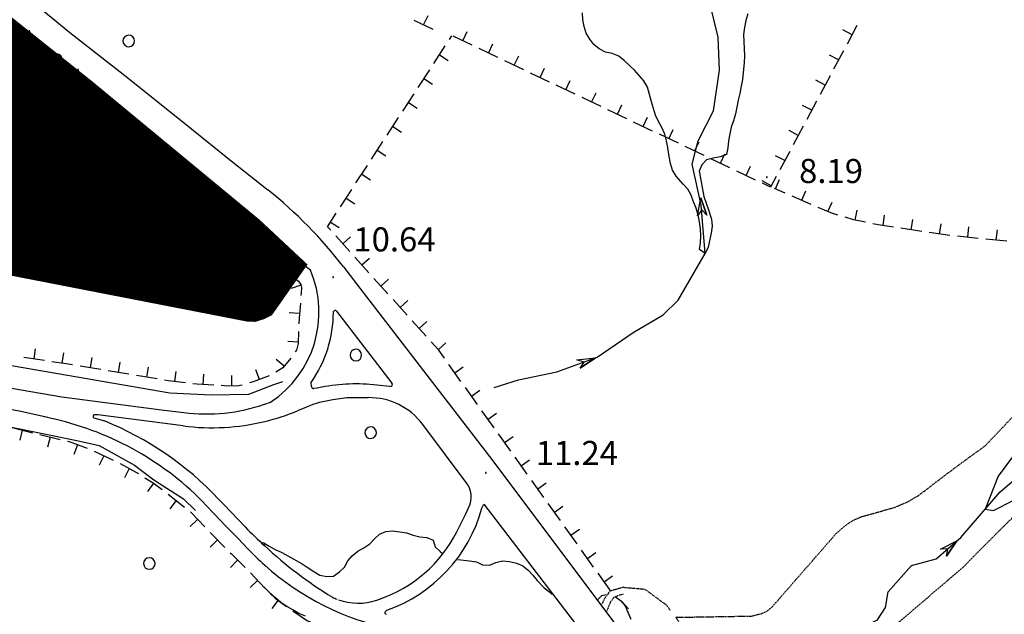
# Model space of a CAD drawing. Units: inches. Extents: x 1553891 to 1557899, y 4512012 to 4515402.
# Drawn here: x 1556929 to 1557215, y 4512655 to 4512828 of the extents above; entities that cross this region are included whole.
import ezdxf
from ezdxf.enums import TextEntityAlignment as Align

# ---------------------------------------------------------------- set-up
doc = ezdxf.new("R2010")
doc.units = ezdxf.units.IN
doc.header["$MEASUREMENT"] = 0
doc.linetypes.add('HIDDEN', pattern=[0.375, 0.25, -0.125])
doc.layers.get('0').update_dxf_attribs({"linetype": 'CONTINUOUS'})
for name, color, linetype in [('ALBERO', 7, 'CONTINUOUS'), ('CAMPITURE', 2, 'CONTINUOUS'), ('CANAL_STRAD', 7, 'CONTINUOUS'), ('CURVA_INTERM', 7, 'CONTINUOUS'), ('DIAGONALI17', 7, 'CONTINUOUS'), ('EDIFICIO', 7, 'CONTINUOUS'), ('FIUME', 7, 'CONTINUOUS'), ('MURO_A_CALCE', 7, 'CONTINUOUS'), ('MURO_A_SECCO', 7, 'CONTINUOUS'), ('PUNTO_QUOTA', 7, 'CONTINUOUS'), ('QUOTA', 7, 'CONTINUOUS'), ('RETE_METALL', 7, 'CONTINUOUS'), ('SENTIERO', 7, 'CONTINUOUS'), ('SIEPE', 7, 'CONTINUOUS'), ('STRADA_ASFALT', 7, 'CONTINUOUS'), ('TETTOIA', 7, 'CONTINUOUS'), ('URBAN_VIGENTE-C', 41, 'CONTINUOUS'), ('URBAN_VIGENTE-DELIMITAZIONI', 7, 'CONTINUOUS')]:
    doc.layers.add(name, color=color, linetype=linetype)
doc.styles.add('ROMANT', font='GOTHIC.TTF')

# ---------------------------------------------------------------- blocks, each defined once
blk = doc.blocks.new('ALBERO')
at = {"layer": 'ALBERO', "color": 3, "linetype": 'Continuous'}
blk.add_lwpolyline([(1.61, 0.64), (1.23, 1.18), (0.68, 1.53), (0.03, 1.63), (-0.61, 1.48), (-1.15, 1.11), (-1.5, 0.55), (-1.6, -0.09), (-1.45, -0.74), (-1.08, -1.28), (-0.52, -1.62), (0.12, -1.73), (0.77, -1.58), (1.31, -1.2), (1.65, -0.65), (1.76, 0)], close=True, dxfattribs=at)
blk = doc.blocks.new('PUNTO')
at = {"layer": 'PUNTO_QUOTA', "linetype": 'Continuous'}
blk.add_lwpolyline([(-0.09, -0.09), (0.09, -0.09), (0.09, 0.09), (-0.09, 0.09)], close=True, dxfattribs=at)
blk.add_point((0, 0), dxfattribs=at)
blk = doc.blocks.new('*X107')
at = {"color": 0}
for p, q in [((1556921.94, 4512776.61), (1556930.21, 4512784.88)), ((1556923.55, 4512777.09), (1556930.53, 4512784.07)), ((1556924.67, 4512777.09), (1556930.84, 4512783.26)), ((1556924.98, 4512776.28), (1556931.15, 4512782.45)), ((1556925.29, 4512775.47), (1556930.7, 4512780.88)), ((1556925.6, 4512774.66), (1556931.01, 4512780.07)), ((1556925.91, 4512773.85), (1556931.32, 4512779.25)), ((1556952.18, 4512773.18), (1556958.72, 4512779.71)), ((1556953.56, 4512773.43), (1556960.1, 4512779.97)), ((1556954.2, 4512772.95), (1556961.14, 4512779.89)), ((1556956.53, 4512778.64), (1556957.34, 4512779.45)), ((1556926.31, 4512773.12), (1556931.63, 4512778.44)), ((1556928.15, 4512773.84), (1556931.94, 4512777.63)), ((1556930, 4512774.57), (1556932.25, 4512776.82)), ((1556950.87, 4512776.35), (1556951.27, 4512776.76)), ((1556951.05, 4512775.41), (1556952.65, 4512777.01)), ((1556951.23, 4512774.47), (1556954.03, 4512777.27)), ((1556951.41, 4512773.53), (1556955.42, 4512777.53)), ((1556954.38, 4512772), (1556961.32, 4512778.94)), ((1556954.56, 4512771.06), (1556961.49, 4512778)), ((1556960.99, 4512776.37), (1556961.67, 4512777.05)), ((1556927.1, 4512768.29), (1556932.71, 4512773.91)), ((1556928.12, 4512768.19), (1556934.63, 4512774.71)), ((1556928.45, 4512767.4), (1556935.3, 4512774.25)), ((1556931.85, 4512775.29), (1556932.56, 4512776.01)), ((1556954.73, 4512770.12), (1556960.63, 4512776.01)), ((1556954.91, 4512769.17), (1556960.8, 4512775.06)), ((1556955.98, 4512769.12), (1556960.98, 4512774.12)), ((1556926.25, 4512768.58), (1556930.78, 4512773.1)), ((1556928.78, 4512766.61), (1556935.63, 4512773.46)), ((1556929.11, 4512765.82), (1556935.95, 4512772.66)), ((1556929.44, 4512765.03), (1556935.47, 4512771.06)), ((1556957.37, 4512769.38), (1556961.16, 4512773.17)), ((1556958.76, 4512769.65), (1556961.34, 4512772.23)), ((1556960.15, 4512769.92), (1556961.52, 4512771.29)), ((1556984.06, 4512770.26), (1556984.56, 4512770.76)), ((1556929.77, 4512764.24), (1556935.8, 4512770.27)), ((1556930.1, 4512763.45), (1556936.13, 4512769.48)), ((1556930.43, 4512762.65), (1556936.47, 4512768.69)), ((1556930.77, 4512761.86), (1556936.8, 4512767.89)), ((1556954.24, 4512764.01), (1556958.24, 4512768.01)), ((1556955.63, 4512764.27), (1556959.64, 4512768.28)), ((1556955.89, 4512763.41), (1556961.04, 4512768.56)), ((1556956.06, 4512762.47), (1556962.44, 4512768.84)), ((1556956.24, 4512761.52), (1556963.32, 4512768.6)), ((1556961.54, 4512770.19), (1556961.7, 4512770.34)), ((1556978.64, 4512761.47), (1556986.37, 4512769.2)), ((1556979.24, 4512760.95), (1556986.97, 4512768.68)), ((1556981.82, 4512766.89), (1556985.16, 4512770.24)), ((1556982.42, 4512766.37), (1556985.77, 4512769.72)), ((1556931.1, 4512761.07), (1556937.13, 4512767.1)), ((1556931.43, 4512760.28), (1556937.46, 4512766.31)), ((1556932.53, 4512760.26), (1556937.79, 4512765.52)), ((1556953.46, 4512766.6), (1556954.03, 4512767.17)), ((1556953.64, 4512765.65), (1556955.43, 4512767.45)), ((1556953.82, 4512764.71), (1556956.84, 4512767.73)), ((1556955.6, 4512759.76), (1556963.5, 4512767.65)), ((1556955.78, 4512758.81), (1556963.68, 4512766.71)), ((1556979.85, 4512760.43), (1556986.49, 4512767.07)), ((1556980.45, 4512759.91), (1556987.09, 4512766.55)), ((1556982.88, 4512761.22), (1556987.7, 4512766.03)), ((1556983.48, 4512760.7), (1556988.3, 4512765.52)), ((1556984.09, 4512760.18), (1556988.9, 4512765)), ((1556934.46, 4512761.07), (1556938.12, 4512764.73)), ((1556936.39, 4512761.88), (1556938.45, 4512763.94)), ((1556938.33, 4512762.69), (1556938.79, 4512763.15)), ((1556955.96, 4512757.87), (1556962.77, 4512764.68)), ((1556956.14, 4512756.93), (1556962.95, 4512763.73)), ((1556956.32, 4512755.98), (1556963.12, 4512762.79)), ((1556984.69, 4512759.66), (1556989.51, 4512764.48)), ((1556985.3, 4512759.14), (1556990.11, 4512763.96)), ((1556985.9, 4512758.63), (1556989.66, 4512762.39)), ((1556987.08, 4512755.32), (1556994.24, 4512762.48)), ((1556987.36, 4512756.72), (1556993.64, 4512763)), ((1556956.49, 4512755.04), (1556963.3, 4512761.84)), ((1556957.7, 4512755.12), (1556963.48, 4512760.9)), ((1556959.09, 4512755.39), (1556963.66, 4512759.96)), ((1556987.69, 4512754.8), (1556994.84, 4512761.95)), ((1556988.29, 4512754.28), (1556994.34, 4512760.33)), ((1556989.68, 4512754.55), (1556994.94, 4512759.81)), ((1556990.28, 4512754.03), (1556995.55, 4512759.29)), ((1556960.47, 4512755.65), (1556963.83, 4512759.01)), ((1556961.86, 4512755.91), (1556964.01, 4512758.07)), ((1556963.24, 4512756.17), (1556964.19, 4512757.12)), ((1556990.88, 4512753.51), (1556996.15, 4512758.77)), ((1556991.48, 4512752.98), (1556996.75, 4512758.25)), ((1556992.08, 4512752.46), (1556997.35, 4512757.73)), ((1556992.17, 4512751.42), (1556997.95, 4512757.21)), ((1556992.77, 4512750.9), (1556998.56, 4512756.69)), ((1556993.37, 4512750.38), (1556999.16, 4512756.17)), ((1556993.97, 4512749.86), (1556999.76, 4512755.65)), ((1556994.57, 4512749.33), (1557000, 4512754.76)), ((1556995.17, 4512748.81), (1557000, 4512753.64)), ((1556995.77, 4512748.29), (1556997.97, 4512750.49))]:
    blk.add_line(p, q, dxfattribs=at)

msp = doc.modelspace()

# ---------------------------------------------------------------- hatches: boundary and pattern name
at = {"layer": 'URBAN_VIGENTE-C'}
h = msp.add_hatch(dxfattribs=at)
h.set_pattern_fill('ANSI31', color=256, style=0)
h.set_pattern_definition([(45, (0, 0), (-0.0883883476483, 0.0883883476483), [])])
h.paths.add_polyline_path([(1556515, 4513120.01), (1556517.18, 4513119), (1556561.7, 4513091.47), (1556620.01, 4513056.73), (1556635.29, 4513049.15), (1556652.63, 4513038.52), (1556695.28, 4513009.61), (1556711.89, 4512996.68), (1556764.74, 4512954.81), (1556773.84, 4512947.71), (1556835.88, 4512898.68), (1556855.89, 4512882.97), (1556870.36, 4512872.11), (1556900.36, 4512848.2), (1556949.36, 4512809.15), (1556997.75, 4512769.11), (1557011.11, 4512756.63), (1557001.39, 4512742.8), (1556999.59, 4512741.9), (1556997.16, 4512741.12), (1556994.85, 4512741.22), (1556898.64, 4512759.97), (1556857.14, 4512768.21), (1556845.75, 4512770.96), (1556812.3, 4512780.03), (1556727.86, 4512806.77), (1556673.23, 4512813.72), (1556644.84, 4512818.91), (1556584.68, 4512811.96), (1556566.3, 4512904.64), (1556545.02, 4513013.05), (1556542.46, 4513015.75), (1556538.53, 4513018.43), (1556529.88, 4513022.97), (1556525.38, 4513025.19), (1556520.65, 4513027.01), (1556515.35, 4513029.69), (1556513.36, 4513031.29), (1556509.27, 4513037.29), (1556508.05, 4513039.74), (1556507.26, 4513055), (1556506.73, 4513066.77), (1556508.09, 4513083.84), (1556508.98, 4513094.77), (1556513.92, 4513119.43)])

# ---------------------------------------------------------------- linework, layer by layer
at = {"layer": 'CANAL_STRAD', "color": 5, "linetype": 'Continuous'}
for points in [[(1556903.39, 4512730.52), (1556923.68, 4512727.96), (1556972.48, 4512719.55), (1556984.5, 4512718.95), (1556995.4, 4512719.13), (1557002.62, 4512721.92), (1557005.23, 4512722.83)], [(1556902.32, 4512714.49), (1556945.5, 4512705.62), (1556952, 4512704.17), (1556962.21, 4512698.54), (1556967.8, 4512694.21), (1556976.43, 4512688.73), (1556979.9, 4512685.3)]]:
    msp.add_lwpolyline(points, dxfattribs=at)
at = {"layer": 'CURVA_INTERM', "color": 10, "linetype": 'Continuous'}
msp.add_line((1556999.54, 4512675.49), (1557000, 4512675.35), dxfattribs=at)
for points in [[(1557140.18, 4512829.58), (1557139.62, 4512827.59), (1557139.21, 4512825.57), (1557138.95, 4512823.55), (1557139.02, 4512821.54), (1557139.14, 4512819.4), (1557139.22, 4512817.38), (1557139.07, 4512815.39), (1557138.6, 4512810.54), (1557138.25, 4512808.56), (1557137.82, 4512806.46), (1557137.39, 4512804.49), (1557137, 4512802.5), (1557136.57, 4512800.48), (1557136.04, 4512798.52), (1557135.32, 4512796.64), (1557134.91, 4512794.68), (1557134.58, 4512792.71), (1557134.32, 4512790.69), (1557133.99, 4512788.68), (1557132.1, 4512787.99), (1557130.11, 4512787.64), (1557128.14, 4512787.21), (1557126.79, 4512785.72), (1557126.05, 4512783.86), (1557126.39, 4512781.87), (1557127.43, 4512776.53), (1557128.05, 4512774.59), (1557128.72, 4512772.69), (1557129.64, 4512769.91), (1557129.86, 4512767.9), (1557129.5, 4512765.92), (1557128.65, 4512761.76), (1557127.82, 4512759.94), (1557126.16, 4512761.09), (1557126.43, 4512763.08), (1557126.55, 4512765.11), (1557126.39, 4512767.13), (1557126.1, 4512769.16), (1557125.73, 4512771.14), (1557125.2, 4512773.12), (1557124.43, 4512774.97), (1557123.71, 4512776.86), (1557122.73, 4512778.62), (1557121.38, 4512780.13), (1557119.39, 4512782.46), (1557118.27, 4512784.16), (1557117.73, 4512786.14), (1557117.38, 4512788.18), (1557116.98, 4512790.72), (1557116.57, 4512792.7), (1557116.04, 4512794.65), (1557115.23, 4512796.53), (1557114.23, 4512798.28), (1557113.39, 4512800.14), (1557112.77, 4512802.08), (1557112.21, 4512804), (1557111.65, 4512806.09), (1557111.01, 4512808.27), (1557109.96, 4512810.07), (1557108.68, 4512811.66), (1557107.27, 4512813.16), (1557105.82, 4512814.6), (1557104.28, 4512816.03), (1557102.71, 4512817.31), (1557100.84, 4512818.02), (1557098.88, 4512818.44), (1557097.04, 4512819.36), (1557095.48, 4512820.61), (1557094.32, 4512822.25), (1557093.27, 4512823.96), (1557092.66, 4512825.87), (1557092.25, 4512827.85), (1557092.21, 4512829.86)], [(1557228.94, 4512717.07), (1557212.78, 4512695.27), (1557209.02, 4512685.74), (1557211.45, 4512685.3), (1557216.99, 4512688.18)], [(1556999.27, 4512675.94), (1556999.55, 4512676.01), (1557001.28, 4512674.96), (1557003.05, 4512674.02), (1557004.91, 4512673.18), (1557006.68, 4512672.16), (1557010.86, 4512669.86), (1557012.55, 4512668.7), (1557014.24, 4512667.61), (1557015.97, 4512666.56), (1557017.97, 4512666.19), (1557019.98, 4512666.29), (1557021.65, 4512667.5), (1557023.16, 4512668.86), (1557024.07, 4512670.68), (1557025.39, 4512672.2), (1557026.97, 4512673.49), (1557028.77, 4512674.46), (1557030.45, 4512675.63), (1557031.82, 4512677.11), (1557033.29, 4512678.48), (1557035.15, 4512679.22), (1557037.16, 4512679.45), (1557039.17, 4512679.18), (1557041.17, 4512678.81), (1557043.08, 4512678.15), (1557045.04, 4512677.67), (1557047.05, 4512677.49), (1557048.91, 4512676.76), (1557049.43, 4512674.8), (1557050.91, 4512673.4), (1557051.54, 4512672.85)], [(1557055.98, 4512671.08), (1557059.39, 4512670.7), (1557061.4, 4512670.44), (1557063.22, 4512669.6), (1557065.24, 4512669.45), (1557067.07, 4512670.27), (1557069.02, 4512670.75), (1557071.05, 4512670.57), (1557073, 4512670.01), (1557074.86, 4512669.25), (1557076.46, 4512668.06), (1557077.75, 4512666.52), (1557079.08, 4512665.02), (1557081.06, 4512662.88), (1557082.67, 4512661.65), (1557083.37, 4512660.97)], [(1557011.8, 4512654.69), (1557009.93, 4512655.46), (1557008.16, 4512656.47), (1557006.36, 4512657.46), (1557004.68, 4512658.65), (1557003.15, 4512659.95), (1557001.14, 4512661.72), (1556999.75, 4512663.17)], [(1557096.66, 4512659.51), (1557097.79, 4512660.62), (1557099.06, 4512660.95)], [(1557101.8, 4512660.3), (1557103.23, 4512659.21), (1557104.56, 4512657.7), (1557105.36, 4512655.82), (1557106.23, 4512653.83)]]:
    msp.add_lwpolyline(points, dxfattribs=at)
at = {"layer": 'DIAGONALI17', "color": 4, "linetype": 'Continuous'}
for p, q in [((1556956.4, 4512786.83), (1556961.02, 4512791.32)), ((1556940.84, 4512788.1), (1556949.43, 4512784.88)), ((1556941.93, 4512783.33), (1556947.99, 4512789.38)), ((1556955.58, 4512790.35), (1556961.79, 4512787.79)), ((1556930.15, 4512785.05), (1556934.49, 4512783.13)), ((1556933.12, 4512786.33), (1556931.37, 4512781.87)), ((1556932.71, 4512775.63), (1556933.69, 4512782.73)), ((1556950.81, 4512776.67), (1556963.56, 4512782.46)), ((1556961.72, 4512770.22), (1556963.98, 4512782.54)), ((1556930.45, 4512781.52), (1556936, 4512776.93)), ((1556972.19, 4512768.93), (1556976.57, 4512778.68)), ((1556935.04, 4512774.88), (1556941.5, 4512764.09)), ((1556937.53, 4512776.03), (1556938.88, 4512762.92)), ((1556951.73, 4512768.34), (1556954.09, 4512773.53)), ((1556978.17, 4512774.39), (1556970.68, 4512772.99)), ((1556950.88, 4512772.93), (1556954.96, 4512768.92)), ((1556984.52, 4512770.79), (1556974.93, 4512763.08)), ((1556923.19, 4512770.12), (1556929.19, 4512765.63)), ((1556963.24, 4512769), (1556967.55, 4512762.69)), ((1556966.26, 4512769.6), (1556963.29, 4512761.92)), ((1556956.42, 4512760.58), (1556950.23, 4512766.42)), ((1556994.79, 4512765.14), (1557000, 4512756.48)), ((1556966.89, 4512762.56), (1556963.28, 4512752.97)), ((1556993.15, 4512763.42), (1557000, 4512759.49)), ((1556954.09, 4512754.36), (1556955.48, 4512760.4)), ((1556963.32, 4512761.71), (1556968.36, 4512753.67)), ((1556975.2, 4512760.25), (1556980.63, 4512759.75)), ((1556984.06, 4512755.94), (1556982.57, 4512761.48)), ((1557000, 4512759.49), (1557003.86, 4512757.27)), ((1556985.84, 4512758.68), (1556980.61, 4512759.23)), ((1556986.55, 4512755.78), (1556996.22, 4512744.73)), ((1556987.47, 4512752.43), (1556995.94, 4512748.14))]:
    msp.add_line(p, q, dxfattribs=at)
for points in [[(1556964.86, 4512770.81), (1556961.09, 4512780.16), (1556950.1, 4512780.1)], [(1556978.62, 4512757.18), (1556978.46, 4512761.62), (1556984.75, 4512774.56), (1556987.18, 4512768.5)], [(1556956.52, 4512754.9), (1556953, 4512759.93), (1556953.38, 4512767.04)], [(1557000, 4512756.48), (1557001.29, 4512754.33), (1557001.03, 4512754.56), (1557001.29, 4512754.33)]]:
    msp.add_lwpolyline(points, dxfattribs=at)
at = {"layer": 'EDIFICIO', "color": 2, "linetype": 'Continuous'}
for points in [[(1556920.8, 4512779.54), (1556926.7, 4512781.82), (1556926.06, 4512783.47), (1556930.15, 4512785.05), (1556931.37, 4512781.87), (1556930.45, 4512781.52), (1556932.71, 4512775.63), (1556926.21, 4512773.08), (1556924.52, 4512777.47), (1556921.98, 4512776.49)], [(1556954.96, 4512768.92), (1556954.09, 4512773.53), (1556951.5, 4512773.05), (1556950.81, 4512776.67), (1556956.69, 4512777.77), (1556956.41, 4512779.28), (1556961.09, 4512780.16), (1556961.77, 4512776.51), (1556960.57, 4512776.3), (1556961.72, 4512770.22)], [(1556925.31, 4512770.82), (1556926.48, 4512768.04), (1556927.93, 4512768.64), (1556931.6, 4512759.87), (1556938.88, 4512762.92), (1556935.17, 4512771.78), (1556936.15, 4512772.19), (1556935.04, 4512774.88)], [(1556986.2, 4512758.37), (1556982.57, 4512761.48), (1556980.89, 4512759.53), (1556978.46, 4512761.62), (1556982.49, 4512766.31), (1556981.44, 4512767.21), (1556984.52, 4512770.79), (1556987.18, 4512768.5), (1556986.18, 4512767.34), (1556990.63, 4512763.51)], [(1556956.52, 4512754.9), (1556955.48, 4512760.4), (1556956.42, 4512760.58), (1556955.72, 4512764.29), (1556953.96, 4512763.96), (1556953.38, 4512767.04), (1556963.24, 4512769), (1556963.85, 4512765.8), (1556962.6, 4512765.57), (1556964.33, 4512756.38)], [(1557001.31, 4512754.26), (1556995.94, 4512748.14), (1556991.93, 4512751.63), (1556992.41, 4512752.18), (1556989.46, 4512754.74), (1556988.73, 4512753.9), (1556986.55, 4512755.78), (1556993.15, 4512763.42), (1556995.32, 4512761.54), (1556994.3, 4512760.37), (1557000, 4512755.44)]]:
    msp.add_lwpolyline(points, close=True, dxfattribs=at)
at = {"layer": 'FIUME', "color": 5, "linetype": 'Continuous'}
for points in [[(1557066.55, 4512721.1), (1557073.64, 4512723.3), (1557084.75, 4512725.64), (1557096.46, 4512729.83), (1557106.86, 4512737.01), (1557115.64, 4512742.12), (1557120, 4512746.38), (1557127.82, 4512759.94), (1557126.67, 4512774.03), (1557123.98, 4512785.88), (1557125.79, 4512792.7), (1557130.23, 4512801.35), (1557131.96, 4512813.21), (1557131.53, 4512822.77), (1557129.45, 4512831.49)], [(1557128.24, 4512771.07), (1557126.5, 4512776.17), (1557128.24, 4512771.07), (1557126.8, 4512772.67), (1557125.61, 4512770.86), (1557126.5, 4512776.17)], [(1557091.49, 4512726.65), (1557095.96, 4512729.65), (1557091.49, 4512726.65), (1557092.66, 4512728.45), (1557090.6, 4512729.12), (1557095.96, 4512729.65)], [(1557124.67, 4512632.85), (1557134.02, 4512635.81), (1557144.25, 4512637.63), (1557152.98, 4512642.54), (1557158.05, 4512646.12), (1557164, 4512648.22), (1557168.59, 4512649.44), (1557173.48, 4512651.39), (1557177.76, 4512653.55), (1557180.09, 4512657.21), (1557180.93, 4512661.71), (1557187.69, 4512669.37), (1557194.84, 4512671.27), (1557202, 4512677.53), (1557213.36, 4512690.73), (1557221.36, 4512697.58)], [(1557197.78, 4512672.09), (1557200.84, 4512676.52), (1557197.78, 4512672.09), (1557198.21, 4512674.19), (1557196.05, 4512674.07), (1557200.84, 4512676.52)]]:
    msp.add_lwpolyline(points, dxfattribs=at)
at = {"layer": 'MURO_A_CALCE', "linetype": 'Continuous'}
for p, q in [((1556963.46, 4512797.8), (1556997.75, 4512769.11)), ((1556968.64, 4512793.47), (1556967.2, 4512791.74)), ((1556979, 4512784.8), (1556977.56, 4512783.07)), ((1556989.36, 4512776.13), (1556987.92, 4512774.4)), ((1557001, 4512765.8), (1557008.47, 4512758.49)), ((1557005.82, 4512761.08), (1557004.26, 4512759.46)), ((1556931.78, 4512753.52), (1556932.2, 4512755.73)), ((1556945.04, 4512750.94), (1556945.46, 4512753.15)), ((1557007.07, 4512750.94), (1557005.22, 4512752.22)), ((1556958.31, 4512748.36), (1556958.73, 4512750.57)), ((1556971.57, 4512745.78), (1556971.99, 4512747.99)), ((1556984.83, 4512743.2), (1556985.25, 4512745.41)), ((1556998.1, 4512741.42), (1556997.4, 4512743.56))]:
    msp.add_line(p, q, dxfattribs=at)
msp.add_lwpolyline([(1557010.93, 4512756.48), (1557001.39, 4512742.8), (1556999.59, 4512741.9), (1556997.16, 4512741.12), (1556994.85, 4512741.22), (1556989.54, 4512742.28), (1556905.27, 4512758.68)], dxfattribs=at)
at = {"layer": 'MURO_A_SECCO', "linetype": 'Continuous'}
for p, q in [((1557046.1, 4512826.32), (1557047.41, 4512829.03)), ((1557048.83, 4512824.99), (1557043.36, 4512827.65)), ((1557171.83, 4512826.14), (1557168.96, 4512820.78)), ((1557053.57, 4512822.08), (1557054.31, 4512823.21)), ((1557060.18, 4512820.42), (1557054.69, 4512823.03)), ((1557057.44, 4512821.72), (1557058.73, 4512824.44)), ((1557170.4, 4512823.46), (1557167.74, 4512824.88)), ((1557049.06, 4512815.14), (1557052.37, 4512820.24)), ((1557067.66, 4512816.86), (1557062.17, 4512819.47)), ((1557064.92, 4512818.17), (1557066.21, 4512820.89)), ((1557050.72, 4512817.69), (1557053.24, 4512816.05)), ((1557072.39, 4512814.61), (1557073.69, 4512817.33)), ((1557166.49, 4512816.16), (1557163.84, 4512817.57)), ((1557167.93, 4512818.84), (1557165.06, 4512813.47)), ((1557075.14, 4512813.31), (1557069.65, 4512815.92)), ((1557079.87, 4512811.06), (1557081.16, 4512813.77)), ((1557044.54, 4512808.2), (1557047.86, 4512813.3)), ((1557046.2, 4512810.75), (1557048.72, 4512809.11)), ((1557082.62, 4512809.75), (1557077.13, 4512812.36)), ((1557164.02, 4512811.53), (1557161.16, 4512806.17)), ((1557090.1, 4512806.2), (1557084.6, 4512808.81)), ((1557087.35, 4512807.5), (1557088.64, 4512810.22)), ((1557162.59, 4512808.85), (1557159.94, 4512810.27)), ((1557040.02, 4512801.26), (1557043.34, 4512806.36)), ((1557097.57, 4512802.64), (1557092.08, 4512805.25)), ((1557094.83, 4512803.95), (1557096.12, 4512806.66)), ((1557041.68, 4512803.81), (1557044.2, 4512802.17)), ((1557102.31, 4512800.39), (1557103.6, 4512803.11)), ((1557158.69, 4512801.55), (1557156.03, 4512802.97)), ((1557160.12, 4512804.23), (1557157.26, 4512798.87)), ((1557035.51, 4512794.32), (1557038.82, 4512799.42)), ((1557105.05, 4512799.09), (1557099.56, 4512801.7)), ((1557109.78, 4512796.84), (1557111.08, 4512799.55)), ((1557037.16, 4512796.87), (1557039.69, 4512795.23)), ((1557112.53, 4512795.53), (1557107.04, 4512798.14)), ((1557156.22, 4512796.93), (1557153.35, 4512791.57)), ((1557120.01, 4512791.97), (1557114.52, 4512794.59)), ((1557117.26, 4512793.28), (1557118.55, 4512796)), ((1557154.79, 4512794.25), (1557152.13, 4512795.67)), ((1557030.99, 4512787.38), (1557034.3, 4512792.48)), ((1557127.48, 4512788.42), (1557121.99, 4512791.03)), ((1557124.74, 4512789.72), (1557126.03, 4512792.44)), ((1557032.65, 4512789.93), (1557035.17, 4512788.29)), ((1557132.22, 4512786.17), (1557133.51, 4512788.89)), ((1557150.88, 4512786.95), (1557148.23, 4512788.36)), ((1557152.32, 4512789.63), (1557149.45, 4512784.26)), ((1557026.47, 4512780.44), (1557029.79, 4512785.54)), ((1557134.96, 4512784.86), (1557129.47, 4512787.47)), ((1557139.69, 4512782.61), (1557140.99, 4512785.33)), ((1557028.13, 4512782.99), (1557030.65, 4512781.35)), ((1557142.44, 4512781.31), (1557136.95, 4512783.92)), ((1557146.98, 4512779.64), (1557144.33, 4512781.06)), ((1557148.2, 4512778.71), (1557149.4, 4512781.47)), ((1557021.95, 4512773.51), (1557025.27, 4512778.6)), ((1557150.99, 4512777.5), (1557147.93, 4512778.83)), ((1557158.59, 4512774.21), (1557153.01, 4512776.63)), ((1557155.8, 4512775.42), (1557157, 4512778.18)), ((1557023.61, 4512776.05), (1557026.13, 4512774.41)), ((1557163.4, 4512772.12), (1557164.59, 4512774.88)), ((1557171.29, 4512769.64), (1557171.87, 4512772.59)), ((1557179.42, 4512768.09), (1557179.87, 4512771.07)), ((1557019.09, 4512769.11), (1557021.62, 4512767.47)), ((1557187.6, 4512766.84), (1557188.06, 4512769.82)), ((1557195.79, 4512765.6), (1557196.24, 4512768.57)), ((1557024.67, 4512760.54), (1557020.61, 4512765.06)), ((1557190.61, 4512766.39), (1557184.6, 4512767.3)), ((1557207.04, 4512764.37), (1557201, 4512765.01)), ((1557204.02, 4512764.69), (1557204.33, 4512767.68)), ((1557212.25, 4512763.83), (1557212.57, 4512766.82)), ((1557022.64, 4512762.8), (1557024.88, 4512764.82)), ((1557215.28, 4512763.51), (1557209.23, 4512764.15)), ((1557030.21, 4512754.39), (1557026.14, 4512758.91)), ((1557028.18, 4512756.65), (1557030.42, 4512758.66)), ((1557010.51, 4512750.76), (1557007.64, 4512749.84)), ((1557035.75, 4512748.23), (1557031.68, 4512752.75)), ((1557033.71, 4512750.49), (1557035.95, 4512752.5)), ((1557041.28, 4512742.07), (1557037.22, 4512746.59)), ((1557039.25, 4512744.33), (1557041.49, 4512746.35)), ((1557010.09, 4512742.53), (1557007.09, 4512742.77)), ((1557046.82, 4512735.92), (1557042.76, 4512740.44)), ((1557044.79, 4512738.18), (1557047.03, 4512740.19)), ((1557009.71, 4512734.26), (1557006.7, 4512734.38)), ((1557050.33, 4512732.02), (1557052.56, 4512734.03)), ((1556933.06, 4512729.3), (1556933.5, 4512732.28)), ((1556941.25, 4512728.1), (1556941.69, 4512731.08)), ((1556936.07, 4512728.86), (1556930.05, 4512729.74)), ((1556949.42, 4512726.76), (1556949.92, 4512729.73)), ((1556957.59, 4512725.4), (1556958.09, 4512728.37)), ((1557005.62, 4512727.28), (1557003.32, 4512729.22)), ((1556952.42, 4512726.26), (1556946.42, 4512727.26)), ((1556960.59, 4512724.9), (1556954.59, 4512725.9)), ((1556965.76, 4512724.03), (1556966.25, 4512727)), ((1556973.94, 4512722.76), (1556974.29, 4512725.75)), ((1556998.43, 4512723.37), (1556997.37, 4512726.19)), ((1557056.92, 4512722.83), (1557053.39, 4512727.77)), ((1557055.16, 4512725.3), (1557057.61, 4512727.05)), ((1556968.76, 4512723.53), (1556962.76, 4512724.53)), ((1556982.17, 4512721.9), (1556982.35, 4512724.9)), ((1556990.44, 4512721.49), (1556990.42, 4512724.5)), ((1557061.74, 4512716.09), (1557058.2, 4512721.03)), ((1557059.97, 4512718.56), (1557062.42, 4512720.31)), ((1557066.55, 4512709.35), (1557063.01, 4512714.3)), ((1557064.78, 4512711.82), (1557067.23, 4512713.57)), ((1556926.72, 4512709.43), (1556932.61, 4512707.93)), ((1556929.66, 4512708.68), (1556928.92, 4512705.76)), ((1556934.74, 4512707.39), (1556940.65, 4512705.96)), ((1556937.7, 4512706.68), (1556936.99, 4512703.75)), ((1557071.36, 4512702.61), (1557067.83, 4512707.56)), ((1557069.59, 4512705.08), (1557072.04, 4512706.83)), ((1556945.66, 4512704.45), (1556944.63, 4512701.62)), ((1556950.55, 4512702.57), (1556956.03, 4512699.93)), ((1556953.29, 4512701.25), (1556951.98, 4512698.54)), ((1557076.17, 4512695.87), (1557072.64, 4512700.82)), ((1557074.4, 4512698.35), (1557076.85, 4512700.1)), ((1556960.68, 4512697.52), (1556959.26, 4512694.87)), ((1557080.98, 4512689.13), (1557077.45, 4512694.08)), ((1556967.76, 4512693.24), (1556965.97, 4512690.82)), ((1557079.22, 4512691.61), (1557081.67, 4512693.36)), ((1556971.96, 4512690.1), (1556976.69, 4512686.29)), ((1556974.32, 4512688.2), (1556972.44, 4512685.85)), ((1557085.79, 4512682.4), (1557082.26, 4512687.34)), ((1557084.03, 4512684.87), (1557086.48, 4512686.62)), ((1556980.53, 4512682.74), (1556978.37, 4512680.65)), ((1557090.61, 4512675.66), (1557087.07, 4512680.6)), ((1557088.84, 4512678.13), (1557091.29, 4512679.88)), ((1556986.31, 4512676.81), (1556984.16, 4512674.7)), ((1557095.42, 4512668.92), (1557091.89, 4512673.87)), ((1556992.14, 4512670.93), (1556990.02, 4512668.79)), ((1557093.65, 4512671.39), (1557096.1, 4512673.14)), ((1556997.94, 4512665.03), (1556995.76, 4512662.96)), ((1556995.85, 4512667.23), (1557000.03, 4512662.82)), ((1557100.23, 4512662.18), (1557096.7, 4512667.13)), ((1557098.46, 4512664.65), (1557100.91, 4512666.4)), ((1557003.88, 4512659.28), (1557002.1, 4512656.86)), ((1557105.5, 4512656.79), (1557103.73, 4512658.8))]:
    msp.add_line(p, q, dxfattribs=at)
for points in [[(1557148.41, 4512782.32), (1557146.77, 4512779.25), (1557144.43, 4512780.36)], [(1557019.14, 4512766.7), (1557018.2, 4512767.74), (1557020.75, 4512771.66)], [(1557166.26, 4512771.13), (1557164.27, 4512771.74), (1557160.61, 4512773.33)], [(1557174.27, 4512769.04), (1557170.86, 4512769.72), (1557168.37, 4512770.48)], [(1557182.42, 4512767.63), (1557177.97, 4512768.31), (1557176.43, 4512768.62)], [(1557198.81, 4512765.23), (1557196.83, 4512765.44), (1557192.78, 4512766.06)], [(1557008.45, 4512752.9), (1557009.79, 4512751.95), (1557010.45, 4512750.94), (1557010.69, 4512750.19), (1557010.55, 4512748.42), (1557010.5, 4512747.75)], [(1557010.33, 4512745.56), (1557009.98, 4512741.16), (1557009.91, 4512739.5)], [(1557009.83, 4512737.3), (1557009.69, 4512733.87), (1557009.21, 4512731.88), (1557008.87, 4512731.38)], [(1557052.11, 4512729.56), (1557050.48, 4512731.85), (1557048.29, 4512734.28)], [(1556944.25, 4512727.63), (1556942.37, 4512727.94), (1556938.24, 4512728.54)], [(1557007.59, 4512729.6), (1557005.21, 4512726.79), (1557003.19, 4512725.5)], [(1556976.96, 4512722.4), (1556972, 4512722.99), (1556970.93, 4512723.17)], [(1556985.2, 4512721.71), (1556980.27, 4512722.01), (1556979.14, 4512722.14)], [(1557001.27, 4512724.43), (1556996.64, 4512722.7), (1556995.55, 4512722.39)], [(1556993.44, 4512721.77), (1556992.49, 4512721.5), (1556989.32, 4512721.48), (1556987.4, 4512721.59)], [(1556942.79, 4512705.44), (1556943.25, 4512705.33), (1556948.52, 4512703.41)], [(1556958, 4512698.96), (1556962.81, 4512696.38), (1556963.34, 4512696.05)], [(1556965.2, 4512694.87), (1556967.6, 4512693.36), (1556970.21, 4512691.44)], [(1556978.41, 4512684.91), (1556978.52, 4512684.82), (1556982.65, 4512680.56)], [(1556984.18, 4512678.98), (1556984.69, 4512678.45), (1556988.44, 4512674.64)], [(1556989.98, 4512673.07), (1556990.34, 4512672.71), (1556994.3, 4512668.79)], [(1557001.61, 4512661.28), (1557003, 4512659.93), (1557006.33, 4512657.47)], [(1557008.14, 4512656.23), (1557012.45, 4512653.35), (1557013.29, 4512653.04)]]:
    msp.add_lwpolyline(points, dxfattribs=at)
at = {"layer": 'RETE_METALL', "color": 3, "linetype": 'Continuous'}
for p, q in [((1556933.5, 4512789.88), (1556936.09, 4512792.1)), ((1556937.82, 4512792.34), (1556946.69, 4512750.62)), ((1556940.32, 4512780.6), (1556941.81, 4512783.68)), ((1556948.91, 4512750.19), (1556941.93, 4512783.33)), ((1556940.85, 4512778.83), (1556936.12, 4512776.97)), ((1556945.96, 4512774.4), (1556943.35, 4512776.61)), ((1556980.72, 4512774.32), (1556977.4, 4512773.5)), ((1556940.82, 4512768.13), (1556943.43, 4512765.93)), ((1556975.47, 4512759.86), (1556972.94, 4512762.16)), ((1556946.44, 4512761.93), (1556944.94, 4512758.86)), ((1556946.55, 4512751.26), (1556948.05, 4512754.34)), ((1556984.39, 4512756.31), (1556976.07, 4512746.67)), ((1556976.55, 4512747.23), (1556979.9, 4512747.9)), ((1556974.78, 4512746.67), (1556977.09, 4512744.14))]:
    msp.add_line(p, q, dxfattribs=at)
for points in [[(1556909.22, 4512792.91), (1556917.18, 4512791.82), (1556924.86, 4512791.29), (1556929.8, 4512791.8), (1556936.43, 4512792.12), (1556937.82, 4512792.34)], [(1556986.61, 4512744.63), (1556975.65, 4512746.52), (1556972.61, 4512764.06), (1556985.04, 4512779.77)]]:
    msp.add_lwpolyline(points, dxfattribs=at)
at = {"layer": 'SENTIERO', "color": 50, "linetype": 'HIDDEN'}
for points in [[(1557119.32, 4512654.33), (1557141.27, 4512654.69), (1557144.08, 4512655.38), (1557145.73, 4512656.13), (1557147.13, 4512657.26), (1557165.86, 4512678.72), (1557168.48, 4512680.94), (1557170.5, 4512682.38), (1557173.01, 4512683.49), (1557182.58, 4512686.19), (1557186.86, 4512688.01), (1557189.79, 4512689.76), (1557200.48, 4512697.91), (1557209.05, 4512704.14), (1557223.35, 4512719.22), (1557231.18, 4512727.28), (1557262.93, 4512752.32)], [(1557119.32, 4512654.33), (1557121.12, 4512651.37), (1557125.02, 4512640.89), (1557127.05, 4512637.46), (1557130.79, 4512634.7), (1557135.77, 4512631.72), (1557139.18, 4512629.79), (1557140.65, 4512630.02), (1557157.52, 4512636.9), (1557179.53, 4512648.17), (1557181.78, 4512649.58), (1557182.59, 4512651.18), (1557184.1, 4512653), (1557202.59, 4512668.83), (1557207.42, 4512673.76), (1557219.29, 4512685.6), (1557224.51, 4512691.71), (1557228.23, 4512696.31), (1557232.29, 4512702.73), (1557244.42, 4512719.7), (1557248.69, 4512723.59), (1557258.25, 4512729.92)], [(1557104.18, 4512663.05), (1557100.13, 4512661.91), (1557098.34, 4512659.38), (1557097.75, 4512657.82)], [(1557104.18, 4512663.05), (1557110.21, 4512662.53), (1557116.59, 4512657.86), (1557117.67, 4512656.32)], [(1557104.01, 4512661.06), (1557101.38, 4512660.21), (1557100.12, 4512658.44), (1557099.21, 4512656.03)]]:
    msp.add_lwpolyline(points, dxfattribs=at)
at = {"layer": 'SIEPE', "color": 3, "linetype": 'Continuous'}
for p, q in [((1556926.55, 4512827.33), (1556938.94, 4512817.46)), ((1556932.18, 4512822.84), (1556931.7, 4512824.84)), ((1556935.17, 4512818.7), (1556937.22, 4512818.67)), ((1556940.67, 4512816.07), (1556949.36, 4512809.15)), ((1556946.3, 4512811.59), (1556945.82, 4512813.58)), ((1556935.19, 4512803.03), (1556933.72, 4512801.59)), ((1556940.09, 4512802.91), (1556942.03, 4512802.22)), ((1556929.43, 4512801.21), (1556924.56, 4512801.18)), ((1556967.42, 4512783.52), (1556968.41, 4512785.31)), ((1556944.41, 4512781.65), (1556960, 4512784.46)), ((1556951.5, 4512782.93), (1556949.68, 4512783.88)), ((1556956.59, 4512782.44), (1556957.96, 4512783.97)), ((1556966.83, 4512778.44), (1556968.33, 4512777.04)), ((1556969.13, 4512772.79), (1556971.62, 4512757.15)), ((1556968.39, 4512770), (1556969.54, 4512770.24)), ((1556992.66, 4512765.55), (1556996.23, 4512769.6)), ((1556948.21, 4512766.13), (1556946.05, 4512765.74)), ((1556970.26, 4512765.68), (1556971.25, 4512767.48)), ((1556969.67, 4512760.61), (1556971.17, 4512759.2)), ((1556971.97, 4512754.96), (1556973.52, 4512745.24)), ((1556973.1, 4512747.85), (1556974.09, 4512749.64))]:
    msp.add_line(p, q, dxfattribs=at)
for points in [[(1556938.97, 4512817.5), (1556939.16, 4512817.74), (1556939.57, 4512817.87), (1556939.99, 4512817.92), (1556940.26, 4512817.86), (1556940.68, 4512817.53), (1556940.9, 4512817.12), (1556940.87, 4512816.61), (1556940.77, 4512816.3), (1556940.48, 4512815.92), (1556940.11, 4512815.75), (1556939.73, 4512815.75), (1556939.38, 4512815.8), (1556938.91, 4512816.17), (1556938.68, 4512816.66), (1556938.76, 4512817.14), (1556938.97, 4512817.5)], [(1556946.51, 4512805.89), (1556944.96, 4512804.51), (1556940.57, 4512803.07), (1556935.9, 4512801.72), (1556931.65, 4512801.23)], [(1556948.21, 4512807.33), (1556948.41, 4512807.1), (1556948.47, 4512806.67), (1556948.45, 4512806.25), (1556948.35, 4512806), (1556947.94, 4512805.64), (1556947.51, 4512805.5), (1556947.01, 4512805.61), (1556946.72, 4512805.75), (1556946.4, 4512806.11), (1556946.29, 4512806.5), (1556946.36, 4512806.88), (1556946.46, 4512807.21), (1556946.91, 4512807.61), (1556947.43, 4512807.75), (1556947.89, 4512807.6), (1556948.21, 4512807.33)], [(1556931.65, 4512801.17), (1556931.65, 4512800.87), (1556931.41, 4512800.51), (1556931.12, 4512800.21), (1556930.88, 4512800.08), (1556930.34, 4512800.08), (1556929.92, 4512800.26), (1556929.61, 4512800.68), (1556929.49, 4512800.97), (1556929.49, 4512801.45), (1556929.66, 4512801.82), (1556929.96, 4512802.06), (1556930.26, 4512802.24), (1556930.86, 4512802.24), (1556931.34, 4512802.01), (1556931.59, 4512801.59), (1556931.65, 4512801.17)], [(1556959.99, 4512784.52), (1556959.94, 4512784.81), (1556960.11, 4512785.21), (1556960.36, 4512785.56), (1556960.57, 4512785.72), (1556961.1, 4512785.81), (1556961.55, 4512785.71), (1556961.92, 4512785.35), (1556962.09, 4512785.08), (1556962.17, 4512784.6), (1556962.06, 4512784.22), (1556961.81, 4512783.93), (1556961.54, 4512783.7), (1556960.95, 4512783.59), (1556960.44, 4512783.74), (1556960.13, 4512784.11), (1556959.99, 4512784.52)], [(1556962.19, 4512784.85), (1556967.07, 4512785.73), (1556968.78, 4512774.98)], [(1556942.22, 4512781.32), (1556942.17, 4512781.61), (1556942.34, 4512782.01), (1556942.58, 4512782.36), (1556942.8, 4512782.52), (1556943.33, 4512782.62), (1556943.77, 4512782.51), (1556944.14, 4512782.15), (1556944.31, 4512781.88), (1556944.4, 4512781.41), (1556944.28, 4512781.02), (1556944.03, 4512780.73), (1556943.77, 4512780.5), (1556943.18, 4512780.39), (1556942.66, 4512780.55), (1556942.35, 4512780.92), (1556942.22, 4512781.32)], [(1556968.84, 4512774.99), (1556969.14, 4512775.04), (1556969.53, 4512774.86), (1556969.87, 4512774.61), (1556970.03, 4512774.39), (1556970.12, 4512773.86), (1556970, 4512773.42), (1556969.64, 4512773.05), (1556969.36, 4512772.89), (1556968.88, 4512772.81), (1556968.5, 4512772.93), (1556968.22, 4512773.19), (1556967.99, 4512773.46), (1556967.9, 4512774.05), (1556968.06, 4512774.57), (1556968.44, 4512774.87), (1556968.84, 4512774.99)], [(1556966.21, 4512769.61), (1556966.15, 4512769.9), (1556966.31, 4512770.3), (1556966.54, 4512770.66), (1556966.75, 4512770.82), (1556967.28, 4512770.93), (1556967.73, 4512770.84), (1556968.11, 4512770.49), (1556968.29, 4512770.22), (1556968.38, 4512769.75), (1556968.28, 4512769.37), (1556968.04, 4512769.07), (1556967.78, 4512768.83), (1556967.19, 4512768.71), (1556966.67, 4512768.85), (1556966.35, 4512769.21), (1556966.21, 4512769.61)], [(1556950.4, 4512766.47), (1556950.45, 4512766.18), (1556950.28, 4512765.78), (1556950.04, 4512765.43), (1556949.83, 4512765.27), (1556949.3, 4512765.17), (1556948.85, 4512765.27), (1556948.48, 4512765.63), (1556948.31, 4512765.91), (1556948.22, 4512766.38), (1556948.33, 4512766.77), (1556948.59, 4512767.06), (1556948.85, 4512767.29), (1556949.44, 4512767.39), (1556949.96, 4512767.24), (1556950.27, 4512766.87), (1556950.4, 4512766.47)], [(1556991.15, 4512763.93), (1556990.92, 4512764.13), (1556990.81, 4512764.55), (1556990.78, 4512764.97), (1556990.85, 4512765.23), (1556991.21, 4512765.63), (1556991.62, 4512765.83), (1556992.14, 4512765.78), (1556992.44, 4512765.67), (1556992.8, 4512765.35), (1556992.95, 4512764.98), (1556992.93, 4512764.59), (1556992.87, 4512764.25), (1556992.47, 4512763.8), (1556991.97, 4512763.6), (1556991.5, 4512763.7), (1556991.15, 4512763.93)], [(1556971.68, 4512757.16), (1556971.98, 4512757.21), (1556972.37, 4512757.03), (1556972.72, 4512756.78), (1556972.87, 4512756.56), (1556972.96, 4512756.03), (1556972.84, 4512755.58), (1556972.48, 4512755.22), (1556972.2, 4512755.05), (1556971.73, 4512754.98), (1556971.34, 4512755.1), (1556971.06, 4512755.36), (1556970.83, 4512755.63), (1556970.74, 4512756.22), (1556970.9, 4512756.73), (1556971.28, 4512757.03), (1556971.68, 4512757.16)]]:
    msp.add_lwpolyline(points, dxfattribs=at)
at = {"layer": 'STRADA_ASFALT', "color": 1, "linetype": 'Continuous'}
for p, q in [((1557000, 4512779.16), (1557000.91, 4512778.44)), ((1557013.27, 4512755.09), (1557011.11, 4512756.63)), ((1557022.9, 4512756.02), (1557026.62, 4512751.18)), ((1557019.9, 4512742.96), (1557019.98, 4512743.14)), ((1557020.84, 4512743.25), (1557036.92, 4512722.36)), ((1557013.57, 4512721.31), (1557013.42, 4512722.49)), ((1557036.34, 4512721.34), (1557032.52, 4512721.76)), ((1557000, 4512716.23), (1557001.69, 4512716.82)), ((1556999.96, 4512716.22), (1557000, 4512716.23)), ((1557012.14, 4512715.39), (1557009.49, 4512714.29)), ((1556950.45, 4512712.29), (1556953.47, 4512711.34)), ((1557058.47, 4512693.51), (1557045.85, 4512710.33)), ((1557069.25, 4512695.61), (1557119.2, 4512629.12)), ((1557032.48, 4512659.31), (1557033.27, 4512659.58)), ((1557034.97, 4512655.87), (1557035.41, 4512656.4))]:
    msp.add_line(p, q, dxfattribs=at)
for points in [[(1556871.68, 4512881.07), (1556920.54, 4512842.52), (1556931.5, 4512834.03), (1556943.41, 4512824.13), (1556960.26, 4512810.95), (1556978.79, 4512796.13), (1556989.3, 4512787.67), (1557000, 4512779.16)], [(1557026.62, 4512751.18), (1557066.16, 4512699.73), (1557069.25, 4512695.61)], [(1556789.1, 4512745.4), (1556826.97, 4512738.7), (1556834.57, 4512737.21), (1556847.84, 4512734.86), (1556866.96, 4512731.11), (1556875.88, 4512729.57), (1556941.16, 4512718.31)], [(1557016.54, 4512721.12), (1557015.21, 4512720.86), (1557014.28, 4512720.76)], [(1556937.04, 4512712.32), (1556928.75, 4512714.19), (1556902.63, 4512719.15)], [(1556941.16, 4512718.31), (1556970, 4512714.62), (1556976.48, 4512713.82)], [(1557030.03, 4512718.1), (1557028.46, 4512718.08), (1557023.84, 4512718.02), (1557019.72, 4512717.45)], [(1556939.1, 4512711.85), (1556938.95, 4512711.9), (1556936.09, 4512712.53)], [(1556976.37, 4512709.91), (1556951.52, 4512713.12), (1556950.55, 4512713.08)], [(1556986.62, 4512688.67), (1556988.14, 4512687.06), (1556994.33, 4512680.58)], [(1556995.02, 4512674.29), (1556992.32, 4512677.17), (1556988.65, 4512680.92), (1556985.41, 4512684.32), (1556983.01, 4512686.84)], [(1557055.69, 4512679.13), (1557056.3, 4512680.34), (1557058.25, 4512684.21), (1557059.22, 4512686.26)], [(1557063.01, 4512686.04), (1557063.55, 4512687.16), (1557099.69, 4512640.01)]]:
    msp.add_lwpolyline(points, dxfattribs=at)
for centre, radius, start, end in [((1556919.32, 4512676.43), 130.63, 37.5406, 51.3477), ((1556984.48, 4512742.92), 31.26, 303.4048, 22.9161), ((1556984.48, 4512742.92), 35.43, 324.7876, 0.0612), ((1557020.44, 4512742.94), 0.502, 37.5934, 156.3706), ((1557036.41, 4512721.97), 0.638, 263.6921, 37.5916), ((1557014.2, 4512721.39), 0.638, 187.2942, 276.3402), ((1557026.67, 4512668.49), 53.6, 83.7257, 100.8855), ((1557024, 4512686.78), 30.97, 97.9372, 112.5144), ((1557030.28, 4512698.64), 19.47, 36.9135, 90.7441), ((1556983.04, 4512765.08), 51.71, 262.7037, 289.1011), ((1556984.7, 4512774.31), 64.94, 283.63, 292.4484), ((1556919.54, 4512626.35), 87.68, 43.6196, 77.11), ((1556950.57, 4512712.68), 0.404, 92.5336, 252.483), ((1556918.19, 4512624.18), 94.03, 43.3047, 67.9606), ((1556984.7, 4512774.31), 64.94, 262.6314, 283.63), ((1557052.82, 4512689.27), 7.07, 334.808, 36.8863), ((1557021.03, 4512697.47), 43.51, 289.29, 344.7689), ((1557088.04, 4512770.8), 130.09, 223.9104, 227.405), ((1557020.49, 4512696.87), 39.42, 288.9209, 333.2576), ((1557052.87, 4512728.6), 79.34, 223.1947, 228.2175), ((1557088.04, 4512770.8), 130.09, 227.405, 238.2875), ((1557052.87, 4512728.6), 79.34, 228.2175, 258.3106), ((1557027.06, 4512675.16), 16.74, 243.7644, 248.7268), ((1557027.06, 4512675.16), 16.74, 250.3312, 288.8657), ((1557035.29, 4512655.6), 0.421, 140.3145, 256.3194)]:
    msp.add_arc(centre, radius, start, end, dxfattribs=at)
at = {"layer": 'TETTOIA', "color": 1, "linetype": 'Continuous'}
for points in [[(1556956.4, 4512786.83), (1556961.79, 4512787.79), (1556961.02, 4512791.32), (1556955.58, 4512790.35), (1556956.4, 4512786.83)], [(1556941.93, 4512783.33), (1556949.43, 4512784.88), (1556947.99, 4512789.38), (1556940.84, 4512788.1), (1556941.93, 4512783.33)], [(1556933.69, 4512782.73), (1556934.49, 4512783.13), (1556933.12, 4512786.33), (1556930.15, 4512785.05)], [(1556932.71, 4512775.63), (1556936, 4512776.93), (1556933.69, 4512782.73), (1556931.37, 4512781.87)], [(1556950.81, 4512776.67), (1556950.1, 4512780.1), (1556963.98, 4512782.54), (1556965.12, 4512777.09), (1556963.6, 4512776.83), (1556964.86, 4512770.81), (1556961.72, 4512770.22)], [(1556972.19, 4512768.93), (1556978.17, 4512774.39), (1556976.57, 4512778.68), (1556970.68, 4512772.99), (1556972.19, 4512768.93)], [(1556938.88, 4512762.92), (1556941.5, 4512764.09), (1556937.87, 4512772.67), (1556938.77, 4512773.11), (1556937.53, 4512776.03), (1556935.04, 4512774.88)], [(1556980.89, 4512759.53), (1556978.62, 4512757.18), (1556975.2, 4512760.25), (1556974.93, 4512763.08), (1556984.75, 4512774.56), (1556989.26, 4512770.87), (1556987.18, 4512768.5)], [(1556925.31, 4512770.82), (1556923.19, 4512770.03), (1556925.67, 4512764.2), (1556929.19, 4512765.63)], [(1556954.96, 4512768.92), (1556951.73, 4512768.34), (1556950.88, 4512772.93), (1556951.45, 4512773.04)], [(1556966.56, 4512762.5), (1556967.55, 4512762.69), (1556966.26, 4512769.6), (1556963.24, 4512769)], [(1556953.38, 4512767.04), (1556950.23, 4512766.42), (1556950.95, 4512763.01), (1556952.32, 4512763.33), (1556953, 4512759.93), (1556955.48, 4512760.4)], [(1556993.15, 4512763.42), (1556994.79, 4512765.14), (1557000, 4512760.62)], [(1556962.75, 4512756.08), (1556963.28, 4512752.97), (1556968.36, 4512753.67), (1556966.89, 4512762.56), (1556963.29, 4512761.91)], [(1556953, 4512759.93), (1556954.09, 4512754.36), (1556956.52, 4512754.9)], [(1557000, 4512760.62), (1557003.86, 4512757.27), (1557001.29, 4512754.33)], [(1556986.2, 4512758.37), (1556984.06, 4512755.94), (1556980.57, 4512759.19)], [(1556997.24, 4512749.65), (1556999.14, 4512747.88), (1556996.22, 4512744.73), (1556987.47, 4512752.43), (1556986.82, 4512751.68), (1556984.5, 4512753.76), (1556986.55, 4512755.78)]]:
    msp.add_lwpolyline(points, dxfattribs=at)
at = {"layer": 'URBAN_VIGENTE-DELIMITAZIONI', "const_width": 2}
msp.add_lwpolyline([(1556900.36, 4512848.2), (1556949.36, 4512809.15), (1556997.75, 4512769.11), (1557011.11, 4512756.63), (1557001.39, 4512742.8), (1556999.59, 4512741.9), (1556997.16, 4512741.12), (1556994.85, 4512741.22), (1556898.64, 4512759.97)], dxfattribs=at)

# ---------------------------------------------------------------- block references
at = {"layer": 'ALBERO'}
for p in [(1556960.46, 4512821.71), (1556933.93, 4512816.93), (1556944.48, 4512806.5), (1556931.02, 4512803.78), (1556946.65, 4512775.82), (1556985.68, 4512776.41), (1556951.23, 4512754.62), (1556992.75, 4512743.07), (1557026.34, 4512730.52), (1557030.65, 4512707.98), (1556966.43, 4512670)]:
    msp.add_blockref('ALBERO', p, dxfattribs=at)
at = {"layer": 'CAMPITURE', "color": 7}
msp.add_blockref('*X107', (0, 0), dxfattribs=at)
at = {"layer": 'PUNTO_QUOTA'}
for p in [(1557145.72, 4512782.11), (1557019.82, 4512753.06), (1557064.15, 4512696.27)]:
    msp.add_blockref('PUNTO', p, dxfattribs=at)

# ---------------------------------------------------------------- texts
at = {"layer": 'QUOTA', "linetype": 'Continuous', "style": 'ROMANT'}
for s, p in [('8.19', (1557155.04, 4512787.43)), ('10.64', (1557025.71, 4512767.57)), ('11.24', (1557078.64, 4512705.55))]:
    msp.add_text(s, height=7, dxfattribs=at).set_placement(p, align=Align.TOP_LEFT)

doc.saveas('drawing.dxf')
